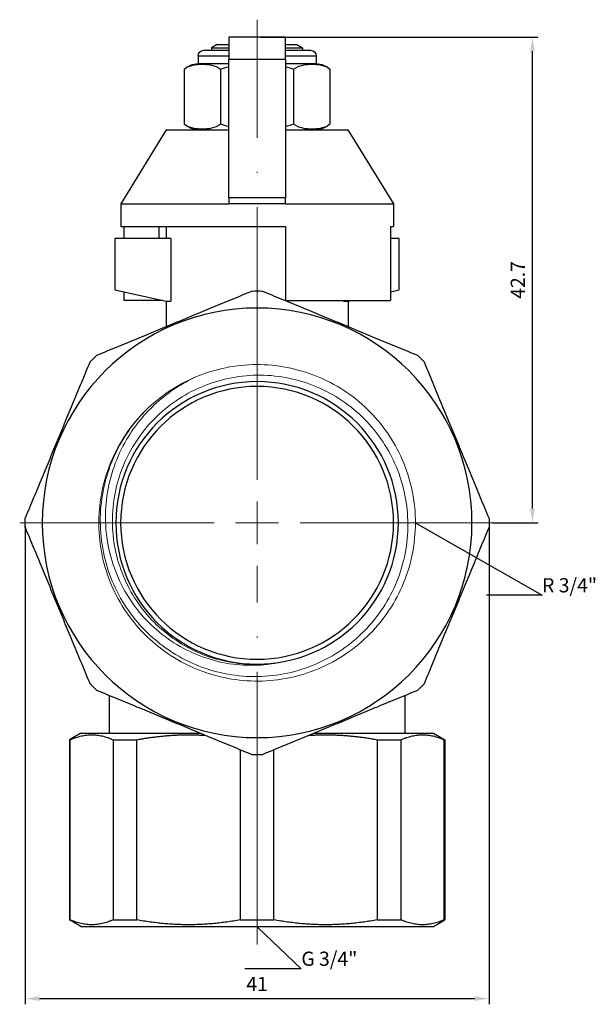
# Model space of a CAD drawing. Units: millimetres. Extents: x 307 to 1245, y 855 to 1232.
# Drawn here: x 801 to 852, y 1129 to 1216 of the extents above; entities that cross this region are included whole.
import ezdxf
from ezdxf import colors
from ezdxf.entities.mleader import LeaderData, LeaderLine
from ezdxf.math import Vec2, Vec3

# ---------------------------------------------------------------- set-up
doc = ezdxf.new("R2010")
doc.units = ezdxf.units.MM
doc.linetypes.add('ACAD_ISO04W100', pattern=[30, 24, -3, 0, -3])
doc.layers.get('0').update_dxf_attribs({"color": 220})
for name, color, linetype, lineweight in [('Осевая', 1, 'ACAD_ISO04W100', 15), ('Основная толстая', 7, 'Continuous', 30), ('Основная тонкая', 7, 'Continuous', 15), ('Размеры', 7, 'Continuous', 18)]:
    doc.layers.add(name, color=color, linetype=linetype, lineweight=lineweight)
doc.styles.add('VALтекст', font='isocpeur.ttf', dxfattribs={"height": 2.5})
doc.dimstyles.new('VALразмер1', dxfattribs={"dimtxt": 2.5, "dimasz": 2.5, "dimexe": 1, "dimexo": 0.6, "dimgap": 1, "dimtad": 1, "dimdec": 1, "dimdsep": 46, "dimtxsty": 'VALтекст', "dimcen": 2.5, "dimclrt": 256, "dimadec": 0, "dimazin": 0, "dimtfac": 1, "dimtdec": 1, "dimtmove": 0, "dimatfit": 3, "dimfxl": 1, "dimarcsym": 0})

# ---------------------------------------------------------------- blocks, each defined once
blk = doc.blocks.new('*U307')
at = {"layer": 'Осевая', "color": 0, "transparency": 16777216}
for p, q in [((0, 3.779), (0, 44.263)), ((-20.931, 0), (-3.779, 0)), ((3.779, 0), (20.877, 0)), ((0, -37.102), (0, -3.779))]:
    blk.add_line(p, q, dxfattribs=at)
at = {"layer": 'Осевая', "color": 0, "linetype": 'Continuous', "transparency": 16777216}
for p, q in [((0, -1.89), (0, 1.89)), ((-1.89, 0), (1.89, 0))]:
    blk.add_line(p, q, dxfattribs=at)
blk = doc.blocks.new('A$C6FE81796')
at = {"layer": 'Основная толстая', "extrusion": (0, 1, -2.22045e-16)}
for p, q in [((16.672, 42.739), (16.672, 40.769)), ((21.672, 42.739), (16.672, 42.739)), ((21.672, 40.769), (21.672, 42.739)), ((15.672, 42.07), (15.172, 41.782)), ((15.172, 41.782), (16.672, 41.782)), ((15.172, 41.782), (15.172, 41.57)), ((15.672, 42.07), (16.672, 42.07)), ((21.672, 42.07), (22.672, 42.07)), ((21.672, 41.782), (23.172, 41.782)), ((22.672, 42.07), (23.172, 41.782)), ((23.172, 41.782), (23.172, 41.57)), ((13.976, 41.07), (16.672, 41.07)), ((13.976, 41.07), (13.976, 40.412)), ((14.476, 41.57), (16.672, 41.57)), ((16.672, 28.587), (16.672, 40.769)), ((21.672, 40.769), (16.672, 40.769)), ((21.672, 41.57), (23.868, 41.57)), ((21.672, 41.07), (24.368, 41.07)), ((21.672, 40.769), (21.672, 28.587)), ((24.368, 41.07), (24.368, 40.412)), ((12.744, 39.912), (12.744, 35.07)), ((13.976, 40.412), (16.672, 40.412)), ((15.958, 39.912), (15.958, 35.07)), ((21.672, 40.412), (24.368, 40.412)), ((22.386, 39.912), (22.386, 35.07)), ((25.6, 35.07), (25.6, 39.912)), ((11.181, 34.57), (7.181, 28.07)), ((11.181, 34.57), (16.672, 34.57)), ((21.672, 34.57), (27.163, 34.57)), ((27.163, 34.57), (31.163, 28.07)), ((16.672, 28.587), (16.672, 28.07)), ((21.672, 28.587), (16.672, 28.587)), ((21.672, 28.07), (21.672, 28.587)), ((7.181, 28.07), (16.672, 28.07)), ((7.181, 28.07), (7.181, 26.07)), ((21.672, 28.07), (16.672, 28.07)), ((21.672, 28.07), (31.163, 28.07)), ((31.163, 28.07), (31.163, 26.07)), ((7.181, 26.07), (21.672, 26.07)), ((7.444, 26.07), (7.444, 25)), ((10.526, 26.07), (10.526, 25)), ((11.172, 26.07), (11.172, 25)), ((21.672, 26.07), (21.672, 19.57)), ((30.899, 26.07), (30.899, 25)), ((30.899, 26.07), (31.163, 26.07)), ((11.573, 25), (6.672, 25)), ((6.672, 25), (6.672, 20.5)), ((11.573, 25), (11.573, 19.5)), ((30.899, 25), (30.899, 20.328)), ((31.672, 25), (30.899, 25)), ((31.672, 20.5), (31.672, 25)), ((6.672, 20.5), (11.172, 19.5)), ((7.444, 20.328), (7.444, 19.57)), ((30.899, 20.328), (31.672, 20.5)), ((30.899, 20.328), (30.899, 19.57)), ((10.526, 19.57), (7.444, 19.57)), ((10.526, 19.644), (10.526, 19.57)), ((10.856, 19.57), (10.526, 19.57)), ((11.172, 19.5), (11.573, 19.5)), ((11.172, 19.5), (11.172, 17.252)), ((21.672, 19.57), (30.899, 19.57)), ((26.771, 19.5), (26.771, 19.57)), ((26.771, 19.5), (27.172, 19.5)), ((27.172, 19.5), (27.488, 19.57)), ((27.172, 19.5), (27.172, 17.252)), ((6.172, -15.181), (6.172, -18.5)), ((32.172, -15.181), (32.172, -18.5)), ((3.672, -18.5), (2.672, -19.077)), ((3.672, -18.5), (14.185, -18.5)), ((24.158, -18.5), (34.672, -18.5)), ((34.672, -18.5), (35.672, -19.077)), ((2.672, -19.077), (2.739, -19.077)), ((2.672, -19.077), (2.672, -34.923)), ((2.739, -34.923), (2.739, -19.077)), ((6.503, -19.077), (6.503, -34.923)), ((6.503, -19.077), (8.601, -19.077)), ((8.601, -34.923), (8.601, -19.077)), ((29.743, -19.077), (29.743, -34.923)), ((29.743, -19.077), (31.841, -19.077)), ((31.841, -34.923), (31.841, -19.077)), ((35.605, -19.077), (35.605, -34.923)), ((35.605, -19.077), (35.672, -19.077)), ((35.672, -19.077), (35.672, -34.923)), ((17.688, -19.951), (17.688, -34.923)), ((20.655, -34.923), (20.655, -19.951)), ((2.672, -34.923), (2.739, -34.923)), ((3.672, -35.5), (2.672, -34.923)), ((3.672, -35.5), (19.172, -35.5)), ((6.503, -34.923), (8.601, -34.923)), ((17.688, -34.923), (20.655, -34.923)), ((19.172, -35.5), (34.672, -35.5)), ((29.743, -34.923), (31.841, -34.923)), ((34.672, -35.5), (35.672, -34.923)), ((35.605, -34.923), (35.672, -34.923))]:
    blk.add_line(p, q, dxfattribs=at)
at = {"layer": 'Основная толстая', "extrusion": (0, -2.22045e-16, -1)}
for radius in [18.896, 12.424, 12]:
    blk.add_circle((-19.172, 0), radius, dxfattribs=at)
for centre, radius, start, end in [((-14.476, 41.07), 0.5, 360, 90), ((-23.868, 41.07), 0.5, 90, 180), ((-14.226, 38.028), 2.397, 51.80922, 84.01345), ((-24.118, 38.028), 2.397, 95.98655, 128.19078), ((-14.226, 36.954), 2.397, 275.98655, 308.19078), ((-24.118, 36.954), 2.397, 231.80922, 264.01345), ((-19.172, 0), 20.399, 88.84463, 91.15537), ((-19.172, 0), 20.399, 43.84463, 46.15537), ((-19.172, 0), 20.399, 133.84463, 136.15537), ((-19.172, 0), 20.399, 358.84463, 1.15537), ((-19.172, 0), 20.399, 178.84463, 181.15537), ((-19.172, 0), 20.399, 313.84463, 316.15537), ((-19.172, 0), 20.399, 223.84463, 226.15537), ((-19.172, 0), 20.399, 268.84463, 271.15537)]:
    blk.add_arc(centre, radius, start, end, dxfattribs=at)
at = {"layer": 'Основная толстая'}
for points, knots in [([(12.744, 39.912), (13.228, 40.293), (13.837, 40.343), (14.351, 40.343), (14.864, 40.343), (15.474, 40.293), (15.958, 39.912)], [-0.3080184, -0.3080184, -0.3080184, -0.3080184, 0, 0, 0, 0.3080184, 0.3080184, 0.3080184, 0.3080184]), ([(22.386, 39.912), (22.87, 40.293), (23.48, 40.343), (23.993, 40.343), (24.506, 40.343), (25.116, 40.293), (25.6, 39.912)], [-0.3080184, -0.3080184, -0.3080184, -0.3080184, 0, 0, 0, 0.3080184, 0.3080184, 0.3080184, 0.3080184]), ([(15.958, 35.07), (15.474, 34.689), (14.864, 34.639), (13.837, 34.639), (13.228, 34.689), (12.744, 35.07)], [0.8022464, 0.8022464, 0.8022464, 0.8022464, 1.1102647, 1.1102647, 1.4182831, 1.4182831, 1.4182831, 1.4182831]), ([(25.6, 35.07), (25.116, 34.689), (24.506, 34.639), (23.48, 34.639), (22.87, 34.689), (22.386, 35.07)], [0.8022464, 0.8022464, 0.8022464, 0.8022464, 1.1102647, 1.1102647, 1.4182831, 1.4182831, 1.4182831, 1.4182831])]:
    blk.add_open_spline(points, degree=3, knots=knots, dxfattribs=at)
for points in [[(15.958, 39.912), (16.184, 40.001), (16.424, 40.072), (16.672, 40.128)], [(21.672, 40.128), (21.92, 40.072), (22.16, 40.001), (22.386, 39.912)], [(16.672, 34.855), (16.424, 34.91), (16.184, 34.981), (15.958, 35.07)], [(22.386, 35.07), (22.16, 34.981), (21.92, 34.91), (21.672, 34.855)]]:
    blk.add_open_spline(points, degree=3, dxfattribs=at)
for points, weights in [([(18.761, 20.395), (11.901, 17.554), (5.041, 14.712)], [1, 1.07364338487, 1]), ([(33.303, 14.712), (26.443, 17.554), (19.583, 20.395)], [1, 1.07364338487, 1]), ([(4.46, 14.131), (1.618, 7.271), (-1.223, 0.411)], [1, 1.07364338487, 1]), ([(39.567, 0.411), (36.726, 7.271), (33.884, 14.131)], [1, 1.07364338487, 1]), ([(-1.223, -0.411), (1.618, -7.271), (4.46, -14.131)], [1, 1.07364338487, 1]), ([(33.884, -14.131), (36.726, -7.271), (39.567, -0.411)], [1, 1.07364338487, 1]), ([(5.041, -14.712), (11.901, -17.554), (18.761, -20.395)], [1, 1.07364338487, 1]), ([(19.583, -20.395), (26.443, -17.554), (33.303, -14.712)], [1, 1.07364338487, 1]), ([(2.739, -19.077), (4.621, -18.231), (6.503, -19.077)], [1, 1.04761904762, 1]), ([(8.601, -19.077), (11.688, -18.502), (14.651, -18.693)], [1, 1.03187094799, 1.0210800883]), ([(23.693, -18.693), (26.655, -18.502), (29.743, -19.077)], [1.0210800883, 1.03187094799, 1]), ([(31.841, -19.077), (33.723, -18.231), (35.605, -19.077)], [1, 1.04761904762, 1]), ([(6.503, -34.923), (4.621, -35.769), (2.739, -34.923)], [1, 1.04761904762, 1]), ([(17.688, -34.923), (13.145, -35.769), (8.601, -34.923)], [1, 1.04761904762, 1]), ([(29.743, -34.923), (25.199, -35.769), (20.655, -34.923)], [1, 1.04761904762, 1]), ([(35.605, -34.923), (33.723, -35.769), (31.841, -34.923)], [1, 1.04761904762, 1])]:
    blk.add_rational_spline(points, weights, degree=2, dxfattribs=at)
at = {"layer": 'Основная тонкая', "extrusion": (0, -2.22045e-16, -1)}
blk.add_arc((-19.172, 0), 13.924, 45, 67.5, dxfattribs=at)
at = {"layer": 'Основная тонкая'}
for points, knots in [([(13.844, 12.864), (15.509, 13.554), (17.31, 13.916), (19.113, 13.923), (20.915, 13.931), (22.718, 13.584), (24.389, 12.909), (26.059, 12.234), (27.596, 11.232), (28.886, 9.975), (30.176, 8.718), (31.219, 7.209), (31.938, 5.558), (32.657, 3.908), (33.051, 2.117), (33.092, 0.317), (33.133, -1.482), (32.821, -3.288), (32.178, -4.969), (31.536, -6.65), (30.565, -8.204), (29.335, -9.517), (28.076, -10.861), (26.548, -11.952), (24.867, -12.705), (23.223, -13.443), (21.434, -13.856), (19.633, -13.916), (17.833, -13.975), (16.022, -13.682), (14.334, -13.056), (12.646, -12.43), (11.082, -11.474), (9.756, -10.257), (8.377, -8.991), (7.257, -7.444), (6.486, -5.738), (5.744, -4.097), (5.324, -2.311), (5.258, -0.511), (5.192, 1.286), (5.478, 3.096), (6.096, 4.785), (6.715, 6.474), (7.664, 8.042), (8.875, 9.372), (9.022, 9.533), (9.172, 9.691), (9.327, 9.845)], [5.890486, 5.890486, 5.890486, 5.890486, 6.278944, 6.278944, 6.278944, 6.667233, 6.667233, 6.667233, 7.055365, 7.055365, 7.055365, 7.443353, 7.443353, 7.443353, 7.831206, 7.831206, 7.831206, 8.218938, 8.218938, 8.218938, 8.606559, 8.606559, 8.606559, 9.003361, 9.003361, 9.003361, 9.391673, 9.391673, 9.391673, 9.779679, 9.779679, 9.779679, 10.167427, 10.167427, 10.167427, 10.570813, 10.570813, 10.570813, 10.958842, 10.958842, 10.958842, 11.346393, 11.346393, 11.346393, 11.733991, 11.733991, 11.733991, 11.780972, 11.780972, 11.780972, 11.780972]), ([(9.327, 9.845), (8.063, 8.551), (7.064, 7.022), (5.713, 3.676), (5.371, 1.891), (5.391, -1.7), (5.75, -3.473), (7.126, -6.772), (8.127, -8.268), (10.64, -10.785), (12.127, -11.785), (15.392, -13.153), (17.138, -13.511), (20.66, -13.537), (22.403, -13.207), (25.656, -11.9), (27.136, -10.938), (29.636, -8.506), (30.635, -7.061), (32.018, -3.877), (32.392, -2.17), (32.462, 1.283), (32.161, 2.996), (30.921, 6.201), (29.997, 7.664), (27.645, 10.146), (26.241, 11.144), (23.139, 12.54), (21.47, 12.928), (18.087, 13.04), (16.405, 12.767), (13.248, 11.593), (11.803, 10.706), (9.341, 8.433), (8.346, 7.071), (6.939, 4.049), (6.538, 2.419), (6.384, -0.893), (6.631, -2.545), (7.741, -5.651), (8.591, -7.078), (10.786, -9.518), (12.107, -10.51), (14.821, -11.817), (16.151, -12.205), (18.878, -12.532), (20.256, -12.47), (21.596, -12.185)], [0, 0, 0, 0, 0.5427, 0.5427, 1.082873, 1.082873, 1.620518, 1.620518, 2.155636, 2.155636, 2.688225, 2.688225, 3.218286, 3.218286, 3.745818, 3.745818, 4.270822, 4.270822, 4.793296, 4.793296, 5.313241, 5.313241, 5.830657, 5.830657, 6.345542, 6.345542, 6.857898, 6.857898, 7.367723, 7.367723, 7.875017, 7.875017, 8.37978, 8.37978, 8.882012, 8.882012, 9.381712, 9.381712, 9.878881, 9.878881, 10.373518, 10.373518, 10.865622, 10.865622, 11.279449, 11.279449, 11.691455, 11.691455, 11.691455, 11.691455]), ([(21.596, -12.185), (20.011, -12.568), (18.366, -12.636), (15.117, -12.137), (13.546, -11.565), (10.686, -9.842), (9.43, -8.699), (7.408, -5.978), (6.669, -4.42), (5.82, -1.084), (5.728, 0.663), (6.217, 4.123), (6.804, 5.799), (8.4, 8.523), (9.287, 9.612), (11.372, 11.495), (12.559, 12.276), (13.844, 12.864)], [0, 0, 0, 0, 0.489525, 0.489525, 0.986618, 0.986618, 1.491276, 1.491276, 2.003498, 2.003498, 2.52328, 2.52328, 3.050622, 3.050622, 3.469103, 3.469103, 3.892261, 3.892261, 3.892261, 3.892261])]:
    blk.add_open_spline(points, degree=3, knots=knots, dxfattribs=at)
at = {"layer": 'Осевая', "extrusion": (0, -2.22045e-16, -1)}
blk.add_blockref('*U307', (-19.172, 0), dxfattribs=at)
blk = doc.blocks.new('*D328')
at = {"layer": 'Defpoints', "color": 0}
for p in [(822.367, 1214.317, 0.176), (846.58, 1214.317), (842.766, 1171.578, 0.176)]:
    blk.add_point(p, dxfattribs=at)
at = {"layer": 'Размеры', "color": 0, "lineweight": -2}
for p, q in [((822.667, 1214.317), (847.08, 1214.317)), ((846.58, 1172.828), (846.58, 1213.067)), ((843.066, 1171.578), (847.08, 1171.578))]:
    blk.add_line(p, q, dxfattribs=at)
at = {"layer": 'Размеры', "color": 0}
for points in [[(846.371, 1213.067), (846.788, 1213.067), (846.58, 1214.317)], [(846.371, 1172.828), (846.788, 1172.828), (846.58, 1171.578)]]:
    blk.add_solid(points, dxfattribs=at)
at = {"layer": 'Размеры', "insert": (845.455, 1192.947), "char_height": 1.25, "attachment_point": 5, "rotation": 90, "style": 'VALтекст'}
blk.add_mtext('42.7', dxfattribs=at)
blk = doc.blocks.new('*D329')
at = {"layer": 'Defpoints', "color": 0}
for p in [(801.968, 1171.578, 0.176), (842.766, 1171.578, 0.176), (842.766, 1129.723)]:
    blk.add_point(p, dxfattribs=at)
at = {"layer": 'Размеры', "color": 0, "lineweight": -2}
for p, q in [((801.968, 1171.278), (801.968, 1129.223)), ((842.766, 1171.278), (842.766, 1129.223)), ((803.218, 1129.723), (841.516, 1129.723))]:
    blk.add_line(p, q, dxfattribs=at)
at = {"layer": 'Размеры', "color": 0}
for points in [[(803.218, 1129.931), (803.218, 1129.515), (801.968, 1129.723)], [(841.516, 1129.931), (841.516, 1129.515), (842.766, 1129.723)]]:
    blk.add_solid(points, dxfattribs=at)
at = {"layer": 'Размеры', "insert": (822.367, 1130.848), "char_height": 1.25, "attachment_point": 5, "style": 'VALтекст'}
blk.add_mtext('41', dxfattribs=at)
blk = doc.blocks.new('_Dot')
at = {"color": 0, "linetype": 'ByBlock', "lineweight": -2}
blk.add_line((-0.5, 0), (-1, 0), dxfattribs=at)
at = {"color": 0, "linetype": 'ByBlock', "const_width": 0.5}
blk.add_lwpolyline([(-0.25, 0, 1), (0.25, 0, 1)], format="xyb", close=True, dxfattribs=at)

msp = doc.modelspace()

# ---------------------------------------------------------------- block references
msp.add_blockref('A$C6FE81796', (803.195, 1171.578, 0.176))

# ---------------------------------------------------------------- dimensions: what is measured, and where the dimension line sits
at = {"layer": 'Размеры'}
dim = msp.add_linear_dim(base=(846.58, 1214.317), p1=(842.766, 1171.578, 0.176), p2=(822.367, 1214.317, 0.176), angle=90, dimstyle='VALразмер1', dxfattribs=at)
dim.commit()
dim.dimension.update_dxf_attribs({"geometry": '*D328', "text_midpoint": (845.455, 1192.947)})
dim = msp.add_linear_dim(base=(842.766, 1129.723), p1=(801.968, 1171.578, 0.176), p2=(842.766, 1171.578, 0.176), text='41', dimstyle='VALразмер1', dxfattribs=at)
dim.commit()
dim.dimension.update_dxf_attribs({"geometry": '*D329', "text_midpoint": (822.367, 1130.848)})

# ---------------------------------------------------------------- leaders
ml = msp.add_multileader_mtext('Standard', dxfattribs=at)
ml.set_content('R 3/4"', color=256, style='VALтекст')
ml.set_leader_properties()
ml.set_arrow_properties(name='DOT')
ml.build(insert=Vec2(0, 0))
ml.multileader.update_dxf_attribs({"has_dogleg": 0, "text_left_attachment_type": 6, "text_right_attachment_type": 6, "dogleg_length": 0, "arrow_head_size": 0.125, "scale": 0.5})
ctx = ml.context
ctx.base_point, ctx.scale, ctx.char_height, ctx.arrow_head_size, ctx.landing_gap_size, ctx.plane_origin = Vec3(847.428, 1165.211, 0.176), 0.5, 1.25, 0.125, 0, Vec3(836.29, 1171.578, 0.176)
ctx.left_attachment, ctx.right_attachment = 6, 6
notes = []
notes.append((ctx, [(0, (1, 1, 0), (847.428, 1165.211, 0.176), (1, 0), 0, [(0, [(836.29, 1171.578, 0.176)], 0, [])])]))
ctx.mtext.insert, ctx.mtext.flow_direction = Vec3(847.428, 1166.711, 0.176), 5
ml = msp.add_multileader_mtext('Standard', dxfattribs=at)
ml.set_content('G 3/4"', color=256, style='VALтекст')
ml.set_leader_properties()
ml.set_arrow_properties(name='DOT')
ml.build(insert=Vec2(0, 0))
ml.multileader.update_dxf_attribs({"has_dogleg": 0, "text_left_attachment_type": 6, "text_right_attachment_type": 6, "dogleg_length": 0, "arrow_head_size": 0.125, "scale": 0.5})
ctx = ml.context
ctx.base_point, ctx.scale, ctx.char_height, ctx.arrow_head_size, ctx.landing_gap_size, ctx.plane_origin = Vec3(826.255, 1132.357, 0.176), 0.5, 1.25, 0.125, 0, Vec3(822.354, 1136.078, 0.176)
ctx.left_attachment, ctx.right_attachment = 6, 6
notes.append((ctx, [(0, (1, 1, 0), (826.255, 1132.357, 0.176), (1, 0), 0, [(0, [(822.354, 1136.078, 0.176)], 0, [])])]))
ctx.mtext.insert, ctx.mtext.flow_direction = Vec3(826.255, 1133.857, 0.176), 5
for ctx, leaders in notes:
    for number, flags, end, landing, length, lines in leaders:
        leader = LeaderData()
        leader.index, (leader.has_last_leader_line, leader.has_dogleg_vector, leader.attachment_direction) = number, flags
        leader.last_leader_point, leader.dogleg_vector, leader.dogleg_length = Vec3(end), Vec3(landing), length
        for number, points, colour, breaks in lines:
            line = LeaderLine()
            line.index, line.vertices, line.color, line.breaks = number, Vec3.list(points), colors.encode_raw_color(colour), breaks
            leader.lines.append(line)
        ctx.leaders.append(leader)

doc.saveas('drawing.dxf')
